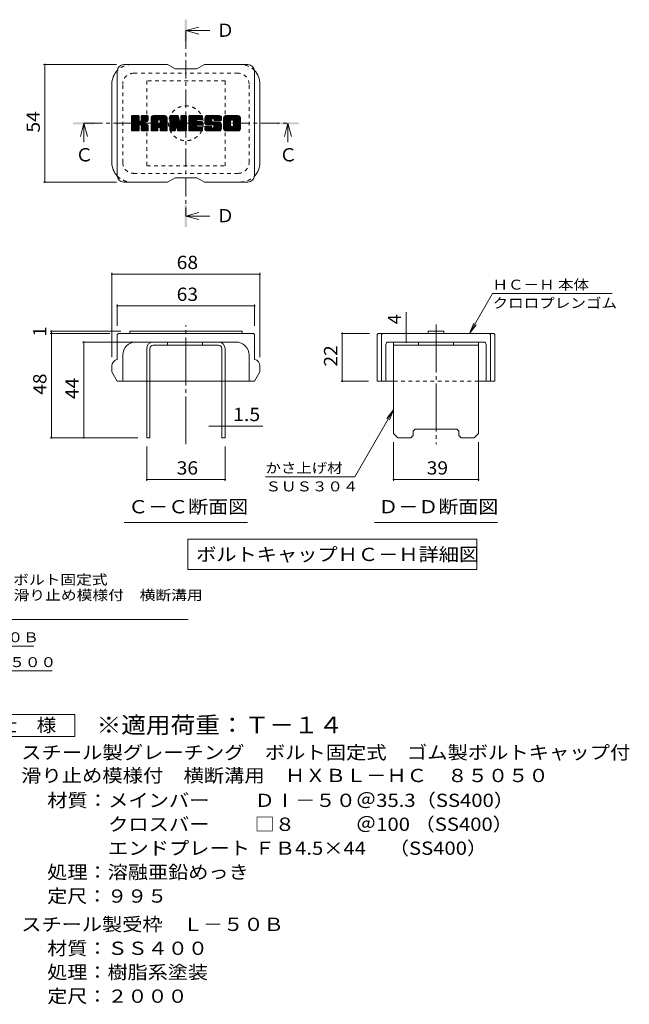
# Model space of a CAD drawing. Units: millimetres. Extents: x -1767 to 1935, y -1353 to 1281.
# Drawn here: x 535 to 1935, y -982 to 1281 of the extents above; entities that cross this region are included whole.
import ezdxf

# ---------------------------------------------------------------- set-up
doc = ezdxf.new("R2010")
doc.units = ezdxf.units.MM
doc.header["$LTSCALE"] = 10
for name, pattern in [('JWW_CENTER1', [6.773333, 4.233333, -0.846667, 0.846667, -0.846667]), ('JWW_CENTER2', [13.546667, 11.006667, -0.846667, 0.846667, -0.846667]), ('JWW_DASHED1', [1.693333, 0.846667, -0.846667])]:
    doc.linetypes.add(name, pattern=pattern)
for name, color, linetype in [('D-4', 7, 'Continuous'), ('D-5', 7, 'Continuous'), ('D-7', 7, 'Continuous'), ('D-8', 7, 'Continuous')]:
    doc.layers.add(name, color=color, linetype=linetype)
doc.styles.add('ＭＳ ゴシック', font='txt', dxfattribs={"height": 1})

msp = doc.modelspace()

# ---------------------------------------------------------------- linework, layer by layer
at = {"layer": 'D-4', "color": 7, "linetype": 'Continuous', "lineweight": 9}
for p, q in [((590.1, 1177.7), (757.4, 1177.7)), ((593.1, 1177.7), (593.1, 907.7)), ((590.1, 907.7), (757.4, 907.7)), ((746.9, 699.2), (746.9, 505)), ((746.9, 696.2), (1086.9, 696.2)), ((1086.9, 699.2), (1086.9, 505)), ((1568, 560), (1620.9, 651.6)), ((1895.9, 651.6), (1620.9, 651.6)), ((759.4, 626), (759.4, 577.5)), ((759.4, 623), (1074.4, 623)), ((1074.4, 626), (1074.4, 577.5)), ((1422.6, 560), (1422.6, 608.5)), ((1568, 560), (1577.6, 583.1)), ((1568, 560), (1583.2, 579.8)), ((605.3, 565), (767.8, 565)), ((605.3, 560), (741.9, 560)), ((608.3, 560), (608.3, 565)), ((608.3, 560), (608.3, 320)), ((1273, 560), (1338.6, 560)), ((1276, 560), (1276, 450)), ((1422.6, 540), (1422.6, 560)), ((679.5, 540), (821.9, 540)), ((682.5, 320), (682.5, 540)), ((1273, 450), (1336.1, 450)), ((1393.6, 384.4), (1304.7, 230.3)), ((1393.6, 384.4), (1378.4, 364.5)), ((1393.6, 384.4), (1384, 361.3)), ((999.4, 346.8), (969.8, 346.8)), ((999.4, 346.8), (1006.9, 346.8)), ((1006.9, 346.8), (1093.3, 346.8)), ((605.3, 320), (806.9, 320)), ((826.9, 220.8), (826.9, 300)), ((1006.9, 220.8), (1006.9, 300)), ((1393.6, 220.8), (1393.6, 310)), ((1588.6, 220.8), (1588.6, 310)), ((1304.7, 230.3), (1099.7, 230.3)), ((826.9, 223.8), (1006.9, 223.8)), ((1393.6, 223.8), (1588.6, 223.8))]:
    msp.add_line(p, q, dxfattribs=at)
at = {"layer": 'D-4', "color": 2, "linetype": 'Continuous', "lineweight": 9}
for p, q in [((436.7, -316.1), (661.7, -316.1)), ((661.7, -316.1), (661.7, -366.1)), ((661.7, -366.1), (436.7, -366.1))]:
    msp.add_line(p, q, dxfattribs=at)
at = {"layer": 'D-4', "color": 7, "linetype": 'Continuous', "lineweight": 9, "const_width": 2}
for points in [[(594.1, 1177.7, 0.414214), (593.1, 1178.7, 0.414214), (592.1, 1177.7, 0.414214), (593.1, 1176.7, 0.414214)], [(594.1, 907.7, 0.414214), (593.1, 908.7, 0.414214), (592.1, 907.7, 0.414214), (593.1, 906.7, 0.414214)], [(747.9, 696.2, 0.414214), (746.9, 697.2, 0.414214), (745.9, 696.2, 0.414214), (746.9, 695.2, 0.414214)], [(1087.9, 696.2, 0.414214), (1086.9, 697.2, 0.414214), (1085.9, 696.2, 0.414214), (1086.9, 695.2, 0.414214)], [(760.4, 623, 0.414214), (759.4, 624, 0.414214), (758.4, 623, 0.414214), (759.4, 622, 0.414214)], [(1075.4, 623, 0.414214), (1074.4, 624, 0.414214), (1073.4, 623, 0.414214), (1074.4, 622, 0.414214)], [(609.3, 565, 0.414214), (608.3, 566, 0.414214), (607.3, 565, 0.414214), (608.3, 564, 0.414214)], [(609.3, 560, 0.414214), (608.3, 561, 0.414214), (607.3, 560, 0.414214), (608.3, 559, 0.414214)], [(1277, 560, 0.414214), (1276, 561, 0.414214), (1275, 560, 0.414214), (1276, 559, 0.414214)], [(1423.6, 560, 0.414214), (1422.6, 561, 0.414214), (1421.6, 560, 0.414214), (1422.6, 559, 0.414214)], [(683.5, 540, 0.414214), (682.5, 541, 0.414214), (681.5, 540, 0.414214), (682.5, 539, 0.414214)], [(1423.6, 540, 0.414214), (1422.6, 541, 0.414214), (1421.6, 540, 0.414214), (1422.6, 539, 0.414214)], [(1277, 450, 0.414214), (1276, 451, 0.414214), (1275, 450, 0.414214), (1276, 449, 0.414214)], [(1000.4, 346.8, 0.414214), (999.4, 347.8, 0.414214), (998.4, 346.8, 0.414214), (999.4, 345.8, 0.414214)], [(1007.9, 346.8, 0.414214), (1006.9, 347.8, 0.414214), (1005.9, 346.8, 0.414214), (1006.9, 345.8, 0.414214)], [(609.3, 320, 0.414214), (608.3, 321, 0.414214), (607.3, 320, 0.414214), (608.3, 319, 0.414214)], [(683.5, 320, 0.414214), (682.5, 321, 0.414214), (681.5, 320, 0.414214), (682.5, 319, 0.414214)], [(827.9, 223.8, 0.414214), (826.9, 224.8, 0.414214), (825.9, 223.8, 0.414214), (826.9, 222.8, 0.414214)], [(1007.9, 223.8, 0.414214), (1006.9, 224.8, 0.414214), (1005.9, 223.8, 0.414214), (1006.9, 222.8, 0.414214)], [(1394.6, 223.8, 0.414214), (1393.6, 224.8, 0.414214), (1392.6, 223.8, 0.414214), (1393.6, 222.8, 0.414214)], [(1589.6, 223.8, 0.414214), (1588.6, 224.8, 0.414214), (1587.6, 223.8, 0.414214), (1588.6, 222.8, 0.414214)]]:
    msp.add_lwpolyline(points, format="xyb", close=True, dxfattribs=at)
at = {"layer": 'D-5', "color": 4, "linetype": 'Continuous', "lineweight": 9}
for p, q in [((916.9, 1255.8), (946.9, 1263.8)), ((916.9, 1255.8), (971.6, 1255.8)), ((916.9, 1255.8), (946.9, 1247.8)), ((682.8, 1042.7), (674.8, 1012.7)), ((682.8, 1042.7), (682.8, 999.5)), ((682.8, 1042.7), (690.8, 1012.7)), ((1151, 1042.7), (1143, 1012.7)), ((1151, 1042.7), (1151, 999.5)), ((1151, 1042.7), (1159, 1012.7)), ((916.9, 829.6), (946.9, 837.6)), ((916.9, 829.6), (971.6, 829.6)), ((916.9, 829.6), (946.9, 821.6))]:
    msp.add_line(p, q, dxfattribs=at)
at = {"layer": 'D-5', "color": 4, "linetype": 'JWW_CENTER1', "lineweight": 9}
for p, q in [((916.9, 1255.8), (916.9, 829.6)), ((682.8, 1042.7), (1151, 1042.7))]:
    msp.add_line(p, q, dxfattribs=at)
at = {"layer": 'D-5', "color": 7, "linetype": 'Continuous', "lineweight": 9}
for p, q in [((775.4, 125.6), (1058.4, 125.6)), ((1349.6, 125.6), (1632.6, 125.6)), ((921.1, 87.1), (1584.7, 87.1)), ((921.1, 87.1), (921.1, 17.1)), ((1584.7, 87.1), (1584.7, 17.1)), ((921.1, 17.1), (1584.7, 17.1)), ((81.3, -97.4), (922.3, -97.4)), ((144.6, -158.8), (567.4, -158.8)), ((210.3, -215.9), (609.9, -215.9))]:
    msp.add_line(p, q, dxfattribs=at)
at = {"layer": 'D-5', "color": 4, "linetype": 'Continuous', "lineweight": 9}
for points in [[(914.4, 1230.8), (914.4, 1280.8), (919.4, 1230.8), (919.4, 1280.8)], [(657.8, 1040.2), (657.8, 1045.2), (707.8, 1040.2), (707.8, 1045.2)], [(1126, 1040.2), (1126, 1045.2), (1176, 1040.2), (1176, 1045.2)], [(914.4, 804.6), (914.4, 854.6), (919.4, 804.6), (919.4, 854.6)]]:
    msp.add_solid(points, dxfattribs=at)
at = {"layer": 'D-7', "color": 6, "linetype": 'Continuous', "lineweight": 9}
for p, q in [((874.4, 1177.7), (774.4, 1177.7)), ((874.4, 1177.7), (891.9, 1167.7)), ((941.9, 1167.7), (959.4, 1177.7)), ((1059.4, 1177.7), (959.4, 1177.7)), ((759.4, 922.7), (759.4, 1162.7)), ((941.9, 1167.7), (891.9, 1167.7)), ((1074.4, 922.7), (1074.4, 1162.7)), ((746.9, 952.7), (746.9, 1132.7)), ((1086.9, 952.7), (1086.9, 1132.7)), ((791.9, 1058.4), (793.8, 1060.3)), ((791.9, 1057.5), (794.8, 1060.3)), ((791.9, 1056.5), (795.7, 1060.3)), ((791.9, 1055.6), (796.7, 1060.3)), ((791.9, 1054.6), (797.6, 1060.3)), ((791.9, 1053.6), (798.6, 1060.3)), ((791.9, 1052.7), (799.6, 1060.3)), ((791.9, 1051.7), (800.5, 1060.3)), ((791.9, 1050.8), (801.5, 1060.3)), ((791.9, 1049.8), (802.4, 1060.3)), ((791.9, 1048.8), (803.4, 1060.3)), ((791.9, 1047.9), (804.4, 1060.3)), ((791.9, 1046.9), (805.3, 1060.3)), ((791.9, 1046), (806.3, 1060.3)), ((791.9, 1045), (807.2, 1060.3)), ((791.9, 1044.1), (808.2, 1060.3)), ((791.9, 1043.1), (808.9, 1060.1)), ((791.9, 1042.1), (809.4, 1059.6)), ((791.9, 1041.2), (809.6, 1058.8)), ((791.9, 1026.6), (791.9, 1058.8)), ((791.9, 1040.2), (809.6, 1057.9)), ((791.9, 1039.3), (809.6, 1056.9)), ((791.9, 1038.3), (809.6, 1056)), ((791.9, 1037.3), (809.6, 1055)), ((791.9, 1036.4), (809.6, 1054.1)), ((791.9, 1035.4), (809.6, 1053.1)), ((791.9, 1034.5), (809.6, 1052.1)), ((791.9, 1033.5), (809.6, 1051.2)), ((791.9, 1032.5), (809.6, 1050.2)), ((791.9, 1031.6), (809.7, 1049.3)), ((791.9, 1030.6), (810, 1048.7)), ((791.9, 1029.7), (810.4, 1048.1)), ((791.9, 1028.7), (811, 1047.8)), ((791.9, 1026.8), (812.8, 1047.6)), ((791.9, 1027.8), (811.7, 1047.5)), ((792.1, 1026), (826.4, 1060.3)), ((792.2, 1059.7), (792.6, 1060.1)), ((792.5, 1025.4), (827.4, 1060.3)), ((793.1, 1025.1), (828.3, 1060.3)), ((808.1, 1060.3), (793.4, 1060.3)), ((794, 1025.1), (829.2, 1060.3)), ((795, 1025.1), (829.9, 1059.9)), ((796, 1025.1), (830.3, 1059.4)), ((809.6, 1058.8), (809.6, 1049.9)), ((811, 1039.2), (830.4, 1058.6)), ((812.2, 1039.4), (830.4, 1057.6)), ((813, 1039.2), (830.4, 1056.6)), ((813.5, 1038.8), (830.4, 1055.7)), ((814, 1038.3), (819.2, 1043.5)), ((814.3, 1049.2), (825.4, 1060.3)), ((814.3, 1037.7), (819.5, 1042.8)), ((814.4, 1058.9), (815.9, 1060.3)), ((814.4, 1057.9), (816.8, 1060.3)), ((814.4, 1057), (817.8, 1060.3)), ((814.4, 1056), (818.7, 1060.3)), ((814.4, 1055), (819.7, 1060.3)), ((814.4, 1054.1), (820.7, 1060.3)), ((814.4, 1053.1), (821.6, 1060.3)), ((814.4, 1052.2), (822.6, 1060.3)), ((814.4, 1051.2), (823.5, 1060.3)), ((814.4, 1050.3), (824.5, 1060.3)), ((814.4, 1058.8), (814.4, 1049.9)), ((814.4, 1036.8), (820.2, 1042.6)), ((814.4, 1035.8), (821.1, 1042.5)), ((814.4, 1034.9), (821.9, 1042.4)), ((814.4, 1033.9), (822.7, 1042.2)), ((814.4, 1032.9), (823.4, 1042)), ((814.4, 1032), (824.2, 1041.8)), ((814.4, 1031), (824.9, 1041.5)), ((814.4, 1030.1), (825.5, 1041.2)), ((814.4, 1029.1), (826.2, 1040.9)), ((828.9, 1060.3), (815.9, 1060.3)), ((820, 1044.3), (830.4, 1054.7)), ((821.1, 1044.5), (830.4, 1053.8)), ((822.3, 1044.7), (830.4, 1052.8)), ((823.7, 1045.1), (830.4, 1051.8)), ((825.1, 1045.6), (830.4, 1050.9)), ((826.9, 1046.4), (830.1, 1049.6)), ((830.4, 1058.8), (830.4, 1051.3)), ((836.8, 1055.4), (841.7, 1060.3)), ((836.8, 1054.4), (842.7, 1060.3)), ((836.8, 1053.4), (843.7, 1060.3)), ((836.8, 1052.5), (844.6, 1060.3)), ((836.8, 1051.5), (845.6, 1060.3)), ((836.8, 1050.6), (846.5, 1060.3)), ((836.8, 1049.6), (847.5, 1060.3)), ((836.8, 1048.6), (848.5, 1060.3)), ((836.8, 1047.7), (849.4, 1060.3)), ((836.8, 1046.7), (850.4, 1060.3)), ((836.8, 1045.8), (851.3, 1060.3)), ((836.8, 1044.8), (852.3, 1060.3)), ((836.8, 1043.9), (853.2, 1060.3)), ((836.8, 1042.9), (854.2, 1060.3)), ((836.8, 1041.9), (855.2, 1060.3)), ((836.8, 1041), (856.1, 1060.3)), ((836.8, 1040), (857.1, 1060.3)), ((836.8, 1039.1), (858, 1060.3)), ((836.8, 1038.1), (859, 1060.3)), ((836.8, 1037.1), (860, 1060.3)), ((836.8, 1036.2), (860.9, 1060.3)), ((836.8, 1035.2), (861.9, 1060.3)), ((836.8, 1034.3), (862.8, 1060.3)), ((836.8, 1033.3), (863.8, 1060.3)), ((836.8, 1026.6), (836.8, 1055.3)), ((836.8, 1032.3), (852.8, 1048.3)), ((836.8, 1031.4), (852.8, 1047.4)), ((836.8, 1030.4), (852.8, 1046.4)), ((836.8, 1029.5), (852.8, 1045.5)), ((836.8, 1028.5), (852.8, 1044.5)), ((836.8, 1027.6), (852.8, 1043.5)), ((836.8, 1026.6), (852.9, 1042.7)), ((836.9, 1056.5), (840.6, 1060.2)), ((837, 1025.8), (853.7, 1042.6)), ((837.4, 1025.3), (854.7, 1042.6)), ((837.7, 1058.2), (838.9, 1059.4)), ((838.1, 1025.1), (855.6, 1042.6)), ((839.1, 1025.1), (856.6, 1042.6)), ((840.1, 1025.1), (872.9, 1057.9)), ((841, 1025.1), (873.2, 1057.3)), ((868.6, 1060.3), (841.8, 1060.3)), ((842, 1025.1), (873.5, 1056.6)), ((842.9, 1025.1), (873.6, 1055.8)), ((843.9, 1025.1), (873.7, 1054.8)), ((844.8, 1025.1), (873.7, 1053.9)), ((845.8, 1025.1), (873.7, 1052.9)), ((852.8, 1043.1), (852.8, 1048.3)), ((857.2, 1042.6), (853.3, 1042.6)), ((854.7, 1033), (873.7, 1052)), ((855.2, 1050.7), (864.7, 1060.3)), ((855.7, 1033), (873.7, 1051)), ((856, 1050.6), (865.7, 1060.3)), ((856.4, 1032.8), (873.7, 1050.1)), ((856.6, 1050.3), (866.7, 1060.3)), ((856.9, 1032.4), (873.7, 1049.1)), ((857.1, 1049.8), (867.6, 1060.3)), ((857.4, 1031.8), (873.7, 1048.1)), ((857.5, 1049.2), (868.6, 1060.3)), ((857.6, 1031.1), (873.7, 1047.2)), ((857.7, 1048.4), (869.5, 1060.2)), ((857.7, 1047.5), (870.2, 1060)), ((857.7, 1046.5), (870.9, 1059.8)), ((857.7, 1045.6), (871.5, 1059.4)), ((857.7, 1044.6), (872, 1059)), ((857.7, 1043.7), (872.5, 1058.5)), ((857.7, 1043.1), (857.7, 1048.3)), ((857.7, 1030.2), (873.7, 1046.2)), ((857.7, 1029.3), (873.7, 1045.3)), ((857.7, 1028.3), (873.7, 1044.3)), ((857.7, 1027.4), (873.7, 1043.3)), ((857.7, 1026.4), (873.7, 1042.4)), ((857.9, 1025.7), (873.7, 1041.4)), ((873.7, 1026.6), (873.7, 1055.3)), ((880.1, 1058.4), (882, 1060.3)), ((880.1, 1057.5), (883, 1060.3)), ((880.1, 1056.5), (883.9, 1060.3)), ((880.1, 1055.6), (884.9, 1060.3)), ((880.1, 1054.6), (885.8, 1060.3)), ((880.1, 1053.6), (886.8, 1060.3)), ((880.1, 1052.7), (887.8, 1060.3)), ((880.1, 1051.7), (888.7, 1060.3)), ((880.1, 1050.8), (889.7, 1060.3)), ((880.1, 1049.8), (890.6, 1060.3)), ((880.1, 1048.9), (891.6, 1060.3)), ((880.1, 1047.9), (892.5, 1060.3)), ((880.1, 1046.9), (893.5, 1060.3)), ((880.1, 1046), (894.5, 1060.3)), ((880.1, 1045), (895.4, 1060.3)), ((880.1, 1044.1), (896.4, 1060.3)), ((880.1, 1043.1), (897.3, 1060.3)), ((880.1, 1042.1), (898.3, 1060.3)), ((880.1, 1041.2), (898.9, 1060)), ((880.1, 1040.2), (899.4, 1059.5)), ((880.1, 1039.3), (899.6, 1058.8)), ((880.1, 1058.8), (880.1, 1026.6)), ((880.1, 1038.3), (899.8, 1058)), ((880.1, 1037.4), (900.1, 1057.3)), ((880.1, 1036.4), (900.3, 1056.6)), ((880.1, 1035.4), (900.5, 1055.8)), ((880.1, 1034.5), (900.8, 1055.1)), ((880.1, 1033.5), (901, 1054.4)), ((880.1, 1032.6), (901.2, 1053.7)), ((880.1, 1031.6), (901.5, 1052.9)), ((880.1, 1030.6), (901.7, 1052.2)), ((880.1, 1029.7), (901.9, 1051.5)), ((880.1, 1028.7), (902.2, 1050.8)), ((880.1, 1027.8), (902.4, 1050)), ((880.1, 1026.8), (902.6, 1049.3)), ((880.3, 1026), (902.9, 1048.6)), ((880.4, 1059.7), (880.8, 1060)), ((880.7, 1025.4), (903.1, 1047.9)), ((881.3, 1025.1), (903.3, 1047.1)), ((881.6, 1060.3), (898, 1060.3)), ((893.4, 1036.2), (903.6, 1046.4)), ((894.3, 1036.1), (903.8, 1045.7)), ((894.7, 1035.6), (904, 1045)), ((894.9, 1034.9), (904.5, 1044.4)), ((895.1, 1034.1), (918.4, 1057.4)), ((895.3, 1033.4), (918.4, 1056.5)), ((895.5, 1032.6), (918.4, 1055.5)), ((895.8, 1031.9), (918.4, 1054.5)), ((896, 1031.2), (918.4, 1053.6)), ((896.2, 1030.4), (918.4, 1052.6)), ((896.4, 1029.7), (918.4, 1051.7)), ((896.6, 1028.9), (918.4, 1050.7)), ((896.9, 1028.2), (918.4, 1049.8)), ((897.1, 1027.5), (918.4, 1048.8)), ((897.3, 1026.7), (918.4, 1047.8)), ((897.5, 1026), (918.4, 1046.9)), ((897.9, 1025.4), (918.4, 1045.9)), ((898.6, 1025.1), (918.4, 1045)), ((899.4, 1059.3), (904, 1044.9)), ((899.5, 1025.1), (918.4, 1044)), ((900.5, 1025.1), (918.4, 1043)), ((901.4, 1025.1), (918.4, 1042.1)), ((902.4, 1025.1), (918.4, 1041.1)), ((905.6, 1059), (906.9, 1060.3)), ((905.6, 1058), (907.9, 1060.3)), ((905.6, 1057.1), (908.8, 1060.3)), ((905.6, 1056.1), (909.8, 1060.3)), ((905.6, 1055.1), (910.8, 1060.3)), ((905.6, 1054.2), (911.7, 1060.3)), ((905.6, 1053.2), (912.7, 1060.3)), ((905.6, 1052.3), (913.6, 1060.3)), ((905.6, 1051.3), (914.6, 1060.3)), ((905.6, 1050.4), (915.6, 1060.3)), ((905.6, 1049.4), (916.5, 1060.3)), ((905.6, 1048.4), (917.4, 1060.2)), ((905.6, 1047.5), (918, 1059.9)), ((905.6, 1046.5), (918.3, 1059.3)), ((905.6, 1058.8), (905.6, 1045.2)), ((905.6, 1045.6), (918.4, 1058.4)), ((907.1, 1060.3), (916.9, 1060.3)), ((918.4, 1058.8), (918.4, 1026.6)), ((923.3, 1058.5), (925.1, 1060.3)), ((923.3, 1057.5), (926.1, 1060.3)), ((923.3, 1056.6), (927.1, 1060.3)), ((923.3, 1055.6), (928, 1060.3)), ((923.3, 1054.6), (929, 1060.3)), ((923.3, 1053.7), (929.9, 1060.3)), ((923.3, 1052.7), (930.9, 1060.3)), ((923.3, 1051.8), (931.9, 1060.3)), ((923.3, 1050.8), (932.8, 1060.3)), ((923.3, 1049.8), (933.8, 1060.3)), ((923.3, 1048.9), (934.7, 1060.3)), ((923.3, 1047.9), (935.7, 1060.3)), ((923.3, 1047), (936.6, 1060.3)), ((923.3, 1046), (937.6, 1060.3)), ((923.3, 1045.1), (938.6, 1060.3)), ((923.3, 1044.1), (939.5, 1060.3)), ((923.3, 1043.1), (940.5, 1060.3)), ((923.3, 1042.2), (941.4, 1060.3)), ((923.3, 1041.2), (942.4, 1060.3)), ((923.3, 1040.3), (943.4, 1060.3)), ((923.3, 1039.3), (944.3, 1060.3)), ((923.3, 1038.3), (945.3, 1060.3)), ((923.3, 1037.4), (946.2, 1060.3)), ((923.3, 1036.4), (947.2, 1060.3)), ((923.3, 1035.5), (948.2, 1060.3)), ((923.3, 1034.5), (949.1, 1060.3)), ((923.3, 1033.5), (950.1, 1060.3)), ((923.3, 1032.6), (951, 1060.3)), ((923.3, 1026.6), (923.3, 1058.8)), ((923.3, 1031.6), (941.2, 1049.5)), ((923.3, 1030.7), (941, 1048.4)), ((923.3, 1029.7), (941.3, 1047.7)), ((923.3, 1028.8), (941.7, 1047.1)), ((923.3, 1027.8), (942.3, 1046.7)), ((923.3, 1026.8), (943, 1046.6)), ((923.4, 1026), (944, 1046.6)), ((923.8, 1025.4), (944.9, 1046.6)), ((924.5, 1025.1), (945.9, 1046.6)), ((924.8, 1060.3), (953.8, 1060.3)), ((925.4, 1025.1), (946.9, 1046.6)), ((926.3, 1025.1), (947.8, 1046.6)), ((927.3, 1025.1), (948.8, 1046.6)), ((928.3, 1025.1), (949.7, 1046.6)), ((942.3, 1050.6), (952, 1060.3)), ((943, 1038.8), (950.7, 1046.6)), ((953.8, 1050.8), (943.1, 1050.8)), ((953.8, 1046.6), (943.1, 1046.6)), ((943.4, 1050.8), (952.9, 1060.3)), ((943.9, 1038.8), (951.7, 1046.6)), ((944.4, 1050.8), (953.9, 1060.3)), ((944.9, 1038.8), (952.6, 1046.6)), ((945.3, 1050.8), (954.6, 1060.1)), ((945.8, 1038.8), (953.6, 1046.6)), ((946.3, 1050.8), (955.1, 1059.6)), ((946.8, 1038.8), (954.4, 1046.4)), ((947.3, 1050.8), (955.3, 1058.9)), ((947.8, 1038.8), (955, 1046)), ((948.2, 1050.8), (955.3, 1057.9)), ((948.7, 1038.8), (955.3, 1045.4)), ((949.2, 1050.8), (955.3, 1057)), ((949.7, 1038.8), (955.3, 1044.5)), ((950.1, 1050.8), (955.3, 1056)), ((950.6, 1038.8), (955.3, 1043.5)), ((951.1, 1050.8), (955.3, 1055)), ((951.6, 1038.8), (955.3, 1042.6)), ((952, 1050.8), (955.3, 1054.1)), ((952.5, 1038.8), (955.3, 1041.6)), ((953, 1050.8), (955.3, 1053.1)), ((954, 1050.8), (955.3, 1052.2)), ((955.3, 1052.3), (955.3, 1058.8)), ((955.3, 1040.3), (955.3, 1045.1)), ((960.2, 1051.3), (969.2, 1060.3)), ((960.2, 1050.3), (970.2, 1060.3)), ((960.2, 1049.3), (971.2, 1060.3)), ((960.2, 1048.4), (972.1, 1060.3)), ((960.3, 1052.3), (968.3, 1060.3)), ((960.3, 1047.5), (973.1, 1060.3)), ((960.4, 1046.7), (974, 1060.3)), ((960.5, 1053.5), (967.3, 1060.3)), ((960.5, 1045.9), (975, 1060.3)), ((960.7, 1054.6), (966.4, 1060.3)), ((960.7, 1045.1), (976, 1060.3)), ((960.9, 1044.3), (976.9, 1060.3)), ((961, 1055.9), (965.4, 1060.3)), ((961.1, 1043.5), (977.9, 1060.3)), ((961.3, 1042.8), (978.8, 1060.3)), ((961.4, 1057.3), (964.4, 1060.3)), ((961.6, 1042.1), (979.8, 1060.3)), ((961.8, 1041.4), (980.7, 1060.3)), ((962, 1058.8), (963.3, 1060.1)), ((962.1, 1040.7), (981.7, 1060.3)), ((962.5, 1040.2), (982.7, 1060.3)), ((963.1, 1039.8), (983.6, 1060.3)), ((963.8, 1039.5), (976.2, 1051.9)), ((993.6, 1060.3), (964.3, 1060.3)), ((964.7, 1039.5), (976.1, 1050.9)), ((965.7, 1039.5), (976.1, 1049.9)), ((966.6, 1039.5), (976.1, 1049)), ((967.6, 1039.5), (976.1, 1048)), ((968.5, 1039.5), (976.2, 1047.1)), ((969.5, 1039.5), (976.5, 1046.5)), ((970.5, 1039.5), (977, 1046)), ((971.4, 1039.5), (977.8, 1045.9)), ((972.4, 1039.5), (978.8, 1045.9)), ((973.3, 1039.5), (979.8, 1045.9)), ((974.3, 1039.5), (980.7, 1045.9)), ((974.3, 1025.1), (995, 1045.9)), ((975.2, 1039.5), (981.7, 1045.9)), ((975.2, 1025.1), (995.7, 1045.6)), ((976.1, 1047.4), (976.1, 1051.4)), ((976.2, 1039.5), (982.6, 1045.9)), ((976.2, 1025.1), (996.3, 1045.2)), ((977.1, 1025.1), (996.7, 1044.6)), ((977.2, 1039.5), (983.6, 1045.9)), ((977.6, 1045.9), (994.5, 1045.9)), ((978.1, 1053.8), (984.6, 1060.3)), ((978.1, 1039.5), (984.5, 1045.9)), ((978.1, 1025.1), (997, 1044)), ((979.1, 1053.8), (985.5, 1060.3)), ((979.1, 1039.5), (985.5, 1045.9)), ((979.1, 1025.1), (997.3, 1043.3)), ((979.8, 1053.6), (986.5, 1060.3)), ((980, 1039.4), (986.5, 1045.9)), ((980, 1025.1), (997.5, 1042.6)), ((980.3, 1053.2), (987.5, 1060.3)), ((980.5, 1032.3), (994.1, 1045.9)), ((980.6, 1039), (987.4, 1045.9)), ((980.7, 1052.6), (988.4, 1060.3)), ((980.9, 1038.4), (988.4, 1045.9)), ((981, 1052), (989.4, 1060.3)), ((981, 1037.6), (989.3, 1045.9)), ((981, 1036.6), (990.3, 1045.9)), ((981, 1035.6), (991.3, 1045.9)), ((981, 1034.7), (992.2, 1045.9)), ((981, 1033.7), (993.2, 1045.9)), ((981, 1025.1), (997.8, 1041.9)), ((981.1, 1051.1), (990.3, 1060.3)), ((981.1, 1050.2), (991.3, 1060.3)), ((981.1, 1050.5), (981.1, 1051.4)), ((981.5, 1049.5), (992.3, 1060.3)), ((981.9, 1025.1), (998, 1041.1)), ((982, 1049.1), (993.2, 1060.3)), ((982.6, 1049), (998.7, 1049)), ((982.8, 1049), (994.1, 1060.3)), ((983.8, 1049), (994.9, 1060.1)), ((984.8, 1049), (995.7, 1059.9)), ((985.7, 1049), (996.3, 1059.6)), ((986.7, 1049), (996.8, 1059.2)), ((987.6, 1049), (997.3, 1058.7)), ((988.6, 1049), (997.8, 1058.2)), ((989.6, 1049), (998.1, 1057.6)), ((990.5, 1049), (998.4, 1056.9)), ((991.5, 1049), (998.6, 1056.1)), ((992.4, 1049), (998.7, 1055.2)), ((993.4, 1049), (998.7, 1054.3)), ((994.3, 1049), (998.7, 1053.3)), ((995.3, 1049), (998.7, 1052.3)), ((996.3, 1049), (998.7, 1051.4)), ((997.2, 1049), (998.7, 1050.4)), ((998.2, 1049), (998.7, 1049.5)), ((998.7, 1055.3), (998.7, 1049)), ((1003.5, 1055.3), (1008.5, 1060.3)), ((1003.5, 1054.3), (1009.5, 1060.3)), ((1003.5, 1053.4), (1010.5, 1060.3)), ((1003.5, 1052.4), (1011.4, 1060.3)), ((1003.5, 1051.5), (1012.4, 1060.3)), ((1003.5, 1050.5), (1013.3, 1060.3)), ((1003.5, 1049.6), (1014.3, 1060.3)), ((1003.5, 1048.6), (1015.3, 1060.3)), ((1003.5, 1047.6), (1016.2, 1060.3)), ((1003.5, 1046.7), (1017.2, 1060.3)), ((1003.5, 1045.7), (1018.1, 1060.3)), ((1003.5, 1044.8), (1019.1, 1060.3)), ((1003.5, 1043.8), (1020.1, 1060.3)), ((1003.5, 1042.8), (1021, 1060.3)), ((1003.5, 1041.9), (1022, 1060.3)), ((1003.5, 1040.9), (1022.9, 1060.3)), ((1003.5, 1040), (1023.9, 1060.3)), ((1003.5, 1039), (1024.8, 1060.3)), ((1003.5, 1038.1), (1025.8, 1060.3)), ((1003.5, 1037.1), (1026.8, 1060.3)), ((1003.5, 1036.1), (1027.7, 1060.3)), ((1003.5, 1035.2), (1028.7, 1060.3)), ((1003.5, 1034.2), (1029.6, 1060.3)), ((1003.5, 1033.3), (1030.6, 1060.3)), ((1003.5, 1030.1), (1003.5, 1055.3)), ((1003.5, 1032.3), (1019.8, 1048.6)), ((1003.5, 1031.3), (1019.6, 1047.4)), ((1003.5, 1030.4), (1019.6, 1046.5)), ((1003.6, 1029.5), (1019.6, 1045.5)), ((1003.7, 1056.4), (1007.5, 1060.2)), ((1003.7, 1028.7), (1019.6, 1044.6)), ((1004, 1028), (1019.6, 1043.6)), ((1004.4, 1058.1), (1005.8, 1059.5)), ((1004.4, 1027.4), (1019.6, 1042.7)), ((1004.8, 1026.8), (1019.6, 1041.7)), ((1036.9, 1060.3), (1008.6, 1060.3)), ((1014.5, 1025.1), (1041.9, 1052.5)), ((1015.5, 1025.1), (1041.9, 1051.5)), ((1016.4, 1025.1), (1041.9, 1050.6)), ((1017.4, 1025.1), (1041.9, 1049.6)), ((1018.4, 1025.1), (1041.9, 1048.6)), ((1019.3, 1025.1), (1041.9, 1047.7)), ((1019.6, 1037.8), (1019.6, 1047.6)), ((1020.3, 1025.1), (1041.9, 1046.7)), ((1021.2, 1025.1), (1041.9, 1045.8)), ((1021.8, 1050.6), (1031.6, 1060.3)), ((1022.2, 1025.1), (1041.9, 1044.8)), ((1022.9, 1050.7), (1032.5, 1060.3)), ((1023.2, 1025.1), (1041.9, 1043.8)), ((1023.7, 1050.5), (1033.5, 1060.3)), ((1024.1, 1025.1), (1041.9, 1042.9)), ((1024.4, 1050.2), (1034.4, 1060.3)), ((1024.9, 1049.8), (1035.4, 1060.3)), ((1025.1, 1025.1), (1041.9, 1041.9)), ((1025.3, 1049.3), (1036.3, 1060.3)), ((1025.6, 1048.6), (1037.3, 1060.3)), ((1025.8, 1047.9), (1038.1, 1060.2)), ((1025.8, 1046.9), (1038.8, 1059.9)), ((1025.8, 1045.9), (1039.5, 1059.6)), ((1025.8, 1045), (1040, 1059.2)), ((1025.8, 1044), (1040.5, 1058.8)), ((1025.8, 1043.1), (1041, 1058.2)), ((1025.8, 1042.1), (1041.3, 1057.6)), ((1025.8, 1041.2), (1041.6, 1057)), ((1025.8, 1040.2), (1041.8, 1056.2)), ((1025.8, 1039.2), (1041.9, 1055.3)), ((1025.8, 1038.3), (1041.9, 1054.4)), ((1025.8, 1037.3), (1041.9, 1053.4)), ((1025.8, 1037.8), (1025.8, 1047.6)), ((1026, 1025.1), (1041.9, 1041)), ((1041.9, 1055.3), (1041.9, 1030.1)), ((793.4, 1025.1), (808.1, 1025.1)), ((796.9, 1025.1), (809.8, 1038)), ((797.9, 1025.1), (809.6, 1036.8)), ((798.8, 1025.1), (809.6, 1035.8)), ((799.8, 1025.1), (809.6, 1034.9)), ((800.7, 1025.1), (809.6, 1033.9)), ((801.7, 1025.1), (809.6, 1033)), ((802.7, 1025.1), (809.6, 1032)), ((803.6, 1025.1), (809.6, 1031)), ((804.6, 1025.1), (809.6, 1030.1)), ((805.5, 1025.1), (809.6, 1029.1)), ((806.5, 1025.1), (809.6, 1028.2)), ((807.5, 1025.1), (809.6, 1027.2)), ((808.5, 1025.1), (809.5, 1026.2)), ((809.6, 1026.6), (809.6, 1037)), ((814.4, 1028.2), (826.8, 1040.6)), ((814.4, 1027.2), (827.4, 1040.2)), ((814.4, 1026.3), (828, 1039.8)), ((814.4, 1026.6), (814.4, 1037)), ((814.7, 1025.6), (828.5, 1039.4)), ((815.3, 1025.2), (829, 1039)), ((815.9, 1025.1), (828.9, 1025.1)), ((816.1, 1025.1), (829.5, 1038.5)), ((817, 1025.1), (829.8, 1037.9)), ((818, 1025.1), (830.1, 1037.2)), ((819, 1025.1), (830.3, 1036.4)), ((819.9, 1025.1), (830.4, 1035.6)), ((820.9, 1025.1), (830.4, 1034.6)), ((821.8, 1025.1), (830.4, 1033.7)), ((822.8, 1025.1), (830.4, 1032.7)), ((823.8, 1025.1), (830.4, 1031.7)), ((824.7, 1025.1), (830.4, 1030.8)), ((825.7, 1025.1), (830.4, 1029.8)), ((826.6, 1025.1), (830.4, 1028.9)), ((827.6, 1025.1), (830.4, 1027.9)), ((828.6, 1025.1), (830.4, 1026.9)), ((829.8, 1025.4), (830.1, 1025.7)), ((830.4, 1026.6), (830.4, 1035.5)), ((851.3, 1025.1), (838.3, 1025.1)), ((846.8, 1025.1), (852.8, 1031.1)), ((847.7, 1025.1), (852.8, 1030.1)), ((848.7, 1025.1), (852.8, 1029.2)), ((849.6, 1025.1), (852.8, 1028.2)), ((850.6, 1025.1), (852.8, 1027.2)), ((851.6, 1025.1), (852.7, 1026.2)), ((852.8, 1026.6), (852.8, 1030.6)), ((857.7, 1026.6), (857.7, 1030.6)), ((858.5, 1025.3), (873.7, 1040.5)), ((859.2, 1025.1), (873.7, 1039.5)), ((859.2, 1025.1), (872.1, 1025.1)), ((860.2, 1025.1), (873.7, 1038.5)), ((861.1, 1025.1), (873.7, 1037.6)), ((862.1, 1025.1), (873.7, 1036.6)), ((863.1, 1025.1), (873.7, 1035.7)), ((864, 1025.1), (873.7, 1034.7)), ((865, 1025.1), (873.7, 1033.8)), ((865.9, 1025.1), (873.7, 1032.8)), ((866.9, 1025.1), (873.7, 1031.8)), ((867.9, 1025.1), (873.7, 1030.9)), ((868.8, 1025.1), (873.7, 1029.9)), ((869.8, 1025.1), (873.7, 1029)), ((870.7, 1025.1), (873.7, 1028)), ((871.7, 1025.1), (873.7, 1027)), ((872.8, 1025.2), (873.5, 1025.9)), ((891.3, 1025.1), (881.6, 1025.1)), ((882.2, 1025.1), (892.8, 1035.7)), ((883.2, 1025.1), (892.8, 1034.7)), ((884.2, 1025.1), (892.8, 1033.7)), ((885.1, 1025.1), (892.8, 1032.7)), ((886.1, 1025.1), (892.8, 1031.8)), ((887, 1025.1), (892.8, 1030.8)), ((888, 1025.1), (892.8, 1029.9)), ((888.9, 1025.1), (892.8, 1028.9)), ((889.9, 1025.1), (892.8, 1027.9)), ((890.9, 1025.1), (892.8, 1027)), ((892, 1025.3), (892.6, 1025.8)), ((892.8, 1026.6), (892.8, 1035.3)), ((897.5, 1026.2), (894.7, 1035.6)), ((916.9, 1025.1), (898.9, 1025.1)), ((903.3, 1025.1), (918.4, 1040.2)), ((904.3, 1025.1), (918.4, 1039.2)), ((905.2, 1025.1), (918.4, 1038.2)), ((906.2, 1025.1), (918.4, 1037.3)), ((907.2, 1025.1), (918.4, 1036.3)), ((908.1, 1025.1), (918.4, 1035.4)), ((909.1, 1025.1), (918.4, 1034.4)), ((910, 1025.1), (918.4, 1033.5)), ((911, 1025.1), (918.4, 1032.5)), ((912, 1025.1), (918.4, 1031.5)), ((912.9, 1025.1), (918.4, 1030.6)), ((913.9, 1025.1), (918.4, 1029.6)), ((914.8, 1025.1), (918.4, 1028.7)), ((915.8, 1025.1), (918.4, 1027.7)), ((916.7, 1025.1), (918.4, 1026.7)), ((924.8, 1025.1), (953.7, 1025.1)), ((929.2, 1025.1), (941, 1036.9)), ((930.2, 1025.1), (941.1, 1036)), ((931.1, 1025.1), (941.5, 1035.4)), ((932.1, 1025.1), (942, 1035)), ((933, 1025.1), (942.7, 1034.7)), ((934, 1025.1), (943.6, 1034.7)), ((935, 1025.1), (944.6, 1034.7)), ((935.9, 1025.1), (945.6, 1034.7)), ((936.9, 1025.1), (946.5, 1034.7)), ((937.8, 1025.1), (947.5, 1034.7)), ((938.8, 1025.1), (948.4, 1034.7)), ((939.8, 1025.1), (949.4, 1034.7)), ((940.7, 1025.1), (950.3, 1034.7)), ((941.7, 1025.1), (951.3, 1034.7)), ((942.6, 1025.1), (952.3, 1034.7)), ((953.8, 1038.8), (943.1, 1038.8)), ((953.7, 1034.7), (943.1, 1034.7)), ((943.6, 1025.1), (953.2, 1034.7)), ((944.5, 1025.1), (954.1, 1034.7)), ((945.5, 1025.1), (954.7, 1034.3)), ((946.5, 1025.1), (955.1, 1033.7)), ((947.4, 1025.1), (955.2, 1032.9)), ((948.4, 1025.1), (955.2, 1031.9)), ((949.3, 1025.1), (955.2, 1031)), ((950.3, 1025.1), (955.2, 1030)), ((951.3, 1025.1), (955.2, 1029)), ((952.2, 1025.1), (955.2, 1028.1)), ((953.2, 1025.1), (955.2, 1027.1)), ((953.5, 1038.8), (955.3, 1040.7)), ((954.2, 1025.2), (955.1, 1026.1)), ((955.2, 1026.6), (955.2, 1033.2)), ((960.2, 1035), (961.5, 1036.3)), ((960.2, 1034), (962.5, 1036.3)), ((960.2, 1033), (963.4, 1036.3)), ((960.2, 1032.1), (964.4, 1036.3)), ((960.2, 1031.1), (965.4, 1036.3)), ((960.2, 1030.2), (966.3, 1036.3)), ((960.2, 1034.8), (960.2, 1030.1)), ((960.3, 1029.3), (967.3, 1036.3)), ((960.4, 1028.5), (968.2, 1036.3)), ((960.7, 1027.8), (969.2, 1036.3)), ((961.1, 1027.2), (970.2, 1036.3)), ((961.5, 1026.7), (971.1, 1036.3)), ((961.7, 1036.3), (974.7, 1036.3)), ((962, 1026.2), (972.1, 1036.3)), ((962.6, 1025.8), (973, 1036.3)), ((963.2, 1025.5), (974, 1036.3)), ((963.9, 1025.3), (974.9, 1036.3)), ((979.5, 1039.5), (964.3, 1039.5)), ((964.7, 1025.1), (975.6, 1036)), ((994.5, 1025.1), (965.2, 1025.1)), ((965.6, 1025.1), (976, 1035.5)), ((966.6, 1025.1), (976.2, 1034.7)), ((967.6, 1025.1), (976.2, 1033.7)), ((968.5, 1025.1), (976.4, 1032.9)), ((969.5, 1025.1), (976.7, 1032.3)), ((970.4, 1025.1), (977.2, 1031.8)), ((971.4, 1025.1), (977.8, 1031.5)), ((972.3, 1025.1), (978.6, 1031.3)), ((973.3, 1025.1), (980.1, 1031.8)), ((976.2, 1034.8), (976.2, 1033.7)), ((981, 1038), (981, 1033.7)), ((982.9, 1025.1), (998.1, 1040.3)), ((983.9, 1025.1), (998.3, 1039.5)), ((984.8, 1025.1), (998.4, 1038.7)), ((985.8, 1025.1), (998.5, 1037.8)), ((986.7, 1025.1), (998.6, 1037)), ((987.7, 1025.1), (998.7, 1036)), ((988.6, 1025.1), (998.7, 1035.1)), ((989.6, 1025.1), (998.6, 1034.1)), ((990.6, 1025.1), (998.5, 1033)), ((991.5, 1025.1), (998.4, 1031.9)), ((992.5, 1025.1), (998.2, 1030.8)), ((993.4, 1025.1), (997.9, 1029.5)), ((994.4, 1025.1), (997.4, 1028.1)), ((995.6, 1025.3), (996.8, 1026.5)), ((1005.2, 1026.3), (1019.6, 1040.7)), ((1005.8, 1025.9), (1019.6, 1039.8)), ((1006.4, 1025.6), (1019.6, 1038.8)), ((1007.1, 1025.3), (1019.6, 1037.9)), ((1007.9, 1025.1), (1019.7, 1037)), ((1036.9, 1025.1), (1008.6, 1025.1)), ((1008.8, 1025.1), (1020, 1036.3)), ((1009.7, 1025.1), (1020.4, 1035.7)), ((1010.7, 1025.1), (1020.9, 1035.3)), ((1011.7, 1025.1), (1021.5, 1034.9)), ((1012.6, 1025.1), (1022.3, 1034.7)), ((1013.6, 1025.1), (1023.2, 1034.7)), ((1027, 1025.1), (1041.9, 1040)), ((1028, 1025.1), (1041.9, 1039)), ((1028.9, 1025.1), (1041.9, 1038.1)), ((1029.9, 1025.1), (1041.9, 1037.1)), ((1030.8, 1025.1), (1041.9, 1036.2)), ((1031.8, 1025.1), (1041.9, 1035.2)), ((1032.7, 1025.1), (1041.9, 1034.3)), ((1033.7, 1025.1), (1041.9, 1033.3)), ((1034.7, 1025.1), (1041.9, 1032.3)), ((1035.6, 1025.1), (1041.9, 1031.4)), ((1036.6, 1025.1), (1041.9, 1030.4)), ((1037.6, 1025.1), (1041.9, 1029.4)), ((1038.9, 1025.5), (1041.5, 1028.1)), ((774.4, 907.7), (874.6, 907.7)), ((891.9, 917.7), (874.6, 907.7)), ((941.9, 917.7), (891.9, 917.7)), ((941.9, 917.7), (959.2, 907.7)), ((959.4, 907.7), (1059.4, 907.7)), ((759.4, 557.5), (761.9, 560)), ((759.4, 557.5), (759.4, 499.8)), ((1071.9, 560), (761.9, 560)), ((787.8, 565), (1046, 565)), ((787.8, 560), (787.8, 565)), ((1046, 560), (1046, 565)), ((1074.4, 557.5), (1071.9, 560)), ((1074.4, 557.5), (1074.4, 499.8)), ((1356.1, 557.5), (1358.6, 560)), ((1356.1, 557.5), (1356.1, 450)), ((1623.6, 560), (1358.6, 560)), ((1366.1, 557.5), (1368.6, 560)), ((1366.1, 557.5), (1366.1, 450)), ((1509.3, 565), (1472.9, 565)), ((1472.9, 565), (1472.9, 560)), ((1509.3, 565), (1509.3, 560)), ((1616.1, 557.5), (1613.6, 560)), ((1616.1, 557.5), (1616.1, 450)), ((1626.1, 557.5), (1623.6, 560)), ((1626.1, 557.5), (1626.1, 450)), ((801.9, 540), (1031.9, 540)), ((1376.1, 535), (1376.1, 450)), ((1601.1, 540), (1381.1, 540)), ((1606.1, 535), (1606.1, 450)), ((771.9, 510), (771.9, 450)), ((1061.9, 510), (1061.9, 450)), ((746.9, 485), (746.9, 471.6)), ((1086.9, 485), (1086.9, 471.6)), ((759.4, 450), (746.9, 471.6)), ((1074.4, 450), (1086.9, 471.6)), ((759.4, 450), (826.9, 450)), ((834.4, 450), (999.4, 450)), ((1006.9, 450), (1074.4, 450)), ((1393.6, 450), (1356.1, 450)), ((1626.1, 450), (1588.6, 450))]:
    msp.add_line(p, q, dxfattribs=at)
at = {"layer": 'D-7', "color": 6, "linetype": 'JWW_DASHED1', "lineweight": 9}
for p, q in [((796.9, 1157.7), (916.9, 1157.7)), ((1036.9, 1157.7), (916.9, 1157.7)), ((771.9, 952.7), (771.9, 1132.7)), ((1061.9, 952.7), (1061.9, 1132.7)), ((796.9, 927.7), (916.9, 927.7)), ((1036.9, 927.7), (916.9, 927.7)), ((834.4, 450), (826.9, 450)), ((1006.9, 450), (999.4, 450)), ((1588.6, 450), (1393.6, 450))]:
    msp.add_line(p, q, dxfattribs=at)
at = {"layer": 'D-7', "color": 6, "linetype": 'JWW_CENTER2', "lineweight": 9}
for p, q in [((916.9, 305), (916.9, 578.7)), ((1491.1, 580), (1491.1, 305))]:
    msp.add_line(p, q, dxfattribs=at)
at = {"layer": 'D-7', "color": 6, "linetype": 'Continuous', "lineweight": 9}
for centre, radius, start, end in [((774.4, 1162.7), 15, 90, 180), ((1059.4, 1162.7), 15, 0, 90), ((791.9, 1132.7), 45, 136.1519, 180), ((1041.9, 1132.7), 45, 0, 43.8452), ((793.4, 1058.8), 1.51, 90, 180), ((808.1, 1058.8), 1.51, 0, 90), ((812, 1049.9), 2.41, 180, 0), ((815.9, 1058.8), 1.51, 90, 180), ((820, 1043.4), 0.843, 97.3317, 266.5718), ((817.1, 1065.9), 21.8, 277.3317, 299.4207), ((819, 1026.9), 15.8, 53.7199, 86.5718), ((825.4, 1051.3), 5.03, 299.4207, 0), ((828.9, 1058.8), 1.51, 0, 90), ((841.8, 1055.3), 5.03, 90, 180), ((855.2, 1048.3), 2.45, 0, 180), ((853.3, 1043.1), 0.503, 180, 270), ((857.2, 1043.1), 0.503, 270, 0), ((868.6, 1055.3), 5.03, 0, 90), ((881.6, 1058.8), 1.51, 90, 180), ((898, 1058.8), 1.51, 17.7564, 90), ((904.8, 1045.2), 0.794, 197.7564, 0), ((907.1, 1058.8), 1.51, 90, 180), ((916.9, 1058.8), 1.51, 0, 90), ((924.8, 1058.8), 1.51, 90, 180), ((943.1, 1048.7), 2.11, 90, 270), ((953.8, 1058.8), 1.51, 0, 90), ((953.8, 1052.3), 1.51, 270, 0), ((953.8, 1045.1), 1.51, 0, 90), ((983, 1049.9), 22.8, 157.1011, 202.8989), ((964.3, 1057.8), 2.52, 90, 157.1011), ((964.3, 1042), 2.52, 202.8989, 270), ((978.6, 1051.4), 2.48, 0, 180), ((977.6, 1047.4), 1.51, 180, 270), ((982.6, 1050.5), 1.51, 180, 270), ((993.6, 1055.3), 5.03, 0, 90), ((994.5, 1043.4), 2.52, 22.908, 90), ((975.9, 1035.5), 22.8, 337.092, 22.908), ((1008.6, 1055.3), 5.03, 90, 180), ((1022.7, 1047.6), 3.08, 0, 180), ((1036.9, 1055.3), 5.03, 0, 90), ((793.4, 1026.6), 1.51, 180, 270), ((808.1, 1026.6), 1.51, 270, 0), ((812, 1037), 2.39, 0, 180), ((815.9, 1026.6), 1.51, 180, 270), ((825.4, 1035.5), 5.03, 0, 53.7199), ((828.9, 1026.6), 1.51, 270, 0), ((838.3, 1026.6), 1.51, 180, 270), ((851.3, 1026.6), 1.51, 270, 0), ((855.2, 1030.6), 2.45, 0, 180), ((859.2, 1026.6), 1.51, 180, 270), ((872.1, 1026.6), 1.51, 270, 0), ((881.6, 1026.6), 1.51, 180, 270), ((891.3, 1026.6), 1.51, 270, 0), ((893.7, 1035.3), 0.969, 16.4888, 180), ((898.9, 1026.6), 1.51, 196.4888, 270), ((916.9, 1026.6), 1.51, 270, 0), ((924.8, 1026.6), 1.51, 180, 270), ((943.1, 1036.8), 2.06, 90, 270), ((953.7, 1033.2), 1.51, 0, 90), ((953.7, 1026.6), 1.51, 270, 0), ((953.8, 1040.3), 1.51, 270, 0), ((961.7, 1034.8), 1.51, 90, 180), ((965.2, 1030.1), 5.03, 180, 270), ((974.7, 1034.8), 1.51, 0, 90), ((978.6, 1033.7), 2.4, 180, 0), ((979.5, 1038), 1.51, 0, 90), ((994.5, 1027.6), 2.52, 270, 337.092), ((1008.6, 1030.1), 5.03, 180, 270), ((1022.7, 1037.8), 3.08, 180, 0), ((1036.9, 1030.1), 5.03, 270, 0), ((791.9, 952.7), 45, 180, 223.8482), ((1041.9, 952.7), 45, 316.1547, 0), ((774.4, 922.7), 15, 180, 270), ((1059.4, 922.7), 15, 270, 0), ((801.9, 510), 30, 90, 180), ((1031.9, 510), 30, 0, 90), ((1381.1, 535), 5, 90, 180), ((1601.1, 535), 5, 0, 90), ((761.9, 485), 15, 99.5939, 180), ((1071.9, 485), 15, 0, 80.4061)]:
    msp.add_arc(centre, radius, start, end, dxfattribs=at)
at = {"layer": 'D-7', "color": 6, "linetype": 'JWW_DASHED1', "lineweight": 9}
for centre, radius, start, end in [((791.9, 1132.7), 45, 90, 136.1519), ((1041.9, 1132.7), 45, 43.8452, 90), ((796.9, 1132.7), 25, 90, 180), ((1036.9, 1132.7), 25, 0, 90), ((796.9, 952.7), 25, 180, 270), ((1036.9, 952.7), 25, 270, 0), ((791.9, 952.7), 45, 223.8482, 270), ((1041.9, 952.7), 45, 270, 316.1547)]:
    msp.add_arc(centre, radius, start, end, dxfattribs=at)
at = {"layer": 'D-8', "color": 4, "linetype": 'JWW_DASHED1', "lineweight": 9}
for p, q in [((826.9, 1140.2), (826.9, 945.2)), ((1006.9, 1140.2), (826.9, 1140.2)), ((1006.9, 945.2), (1006.9, 1140.2)), ((826.9, 945.2), (1006.9, 945.2))]:
    msp.add_line(p, q, dxfattribs=at)
at = {"layer": 'D-8', "color": 4, "linetype": 'Continuous', "lineweight": 9}
for p, q in [((826.9, 525), (826.9, 320)), ((834.4, 525), (834.4, 320)), ((841.9, 540), (991.9, 540)), ((991.9, 532.5), (841.9, 532.5)), ((875, 532.5), (875, 540)), ((955, 532.5), (955, 540)), ((999.4, 525), (999.4, 320)), ((1006.9, 525), (1006.9, 320)), ((1393.6, 330), (1393.6, 540)), ((1393.6, 540), (1588.6, 540)), ((1393.6, 532.5), (1588.6, 532.5)), ((1451.1, 532.5), (1451.1, 540)), ((1531.1, 532.5), (1531.1, 540)), ((1588.6, 330), (1588.6, 540)), ((1438.6, 335), (1443.6, 340)), ((1443.6, 340), (1538.6, 340)), ((1543.6, 335), (1538.6, 340)), ((826.9, 320), (834.4, 320)), ((1006.9, 320), (999.4, 320)), ((1393.6, 330), (1403.6, 320)), ((1433.6, 320), (1403.6, 320)), ((1438.6, 325), (1433.6, 320)), ((1438.6, 325), (1438.6, 335)), ((1543.6, 325), (1543.6, 335)), ((1543.6, 325), (1548.6, 320)), ((1578.6, 320), (1548.6, 320)), ((1588.6, 330), (1578.6, 320))]:
    msp.add_line(p, q, dxfattribs=at)
at = {"layer": 'D-8', "color": 4, "linetype": 'JWW_DASHED1', "lineweight": 9}
msp.add_circle((916.9, 1042.7), 40, dxfattribs=at)
at = {"layer": 'D-8', "color": 4, "linetype": 'Continuous', "lineweight": 9}
for centre, radius, start, end in [((841.9, 525), 15, 90, 180), ((841.9, 525), 7.5, 90, 180), ((991.9, 525), 15, 0, 90), ((991.9, 525), 7.5, 0, 90)]:
    msp.add_arc(centre, radius, start, end, dxfattribs=at)

# ---------------------------------------------------------------- texts
at = {"layer": 'D-4', "color": 2, "linetype": 'Continuous', "lineweight": 211, "style": 'ＭＳ ゴシック', "width": 1.0625}
for s, p in [('54', (581.5, 1021.4)), ('22', (1264.4, 483.7)), ('48', (596.7, 418.7)), ('44', (670.9, 408.7))]:
    msp.add_text(s, height=30.48, rotation=90, dxfattribs=at).set_placement(p)
at = {"layer": 'D-4', "color": 2, "linetype": 'Continuous', "lineweight": 211, "style": 'ＭＳ ゴシック'}
for s, width, p in [('68', 1.0625, (895.7, 707.8)), ('63', 1.0625, (895.7, 634.6)), ('1.5', 1.083333, (1025, 358.4)), ('36', 1.0625, (895.7, 235.5)), ('39', 1.0625, (1469.8, 235.5))]:
    msp.add_text(s, height=30.48, dxfattribs=dict(at, width=width)).set_placement(p)
at = {"layer": 'D-4', "color": 7, "linetype": 'Continuous', "lineweight": 9, "style": 'ＭＳ ゴシック'}
for s, width, p in [('ＨＣ－Ｈ 本体', 1.141026, (1620.9, 660.5)), ('クロロプレンゴム', 1.145833, (1620.9, 618.1)), ('かさ上げ材', 1.133333, (1099.7, 239.2)), ('ＳＵＳ３０４', 1.138889, (1099.7, 196.8))]:
    msp.add_text(s, height=22.86, rotation=359.9999, dxfattribs=dict(at, width=width)).set_placement(p)
at = {"layer": 'D-4', "color": 2, "linetype": 'Continuous', "lineweight": 211, "style": 'ＭＳ ゴシック'}
for s, p in [('4', (1411, 580.9)), ('1', (596.7, 552.5))]:
    msp.add_text(s, height=30.5, rotation=90, dxfattribs=at).set_placement(p)
at = {"layer": 'D-4', "color": 2, "linetype": 'Continuous', "lineweight": 9, "style": 'ＭＳ ゴシック'}
for s, width, p in [('仕\u3000様', 1.083333, (484.2, -355.5)), ('スチール製グレーチング\u3000ボルト固定式\u3000ゴム製ボルトキャップ付', 1.120833, (538.8, -418.4)), ('滑り止め模様付\u3000横断溝用\u3000ＨＸＢＬ－ＨＣ\u3000８５０５０', 1.120192, (538.8, -471.3)), ('材質：メインバー\u3000\u3000 ＤⅠ－５０＠35.3（SS400）', 1.119565, (598.5, -528.4)), ('\u3000\u3000\u3000クロスバー\u3000\u3000 □８\u3000\u3000\u3000＠100 （SS400）', 1.119565, (598.5, -583.4)), ('\u3000\u3000\u3000エンドプレート ＦＢ4.5×44     （SS400）', 1.119565, (598.5, -638.4)), ('処理：溶融亜鉛めっき', 1.1125, (598.5, -693.4)), ('定尺：９９５', 1.104167, (598.5, -748.4)), ('スチール製受枠\u3000Ｌ－５０Ｂ', 1.115385, (538.8, -813.4)), ('処理：樹脂系塗装', 1.109375, (598.5, -923.4)), ('定尺：２０００', 1.107143, (598.5, -978.4))]:
    msp.add_text(s, height=30.48, dxfattribs=dict(at, width=width)).set_placement(p)
at = {"layer": 'D-4', "color": 2, "linetype": 'Continuous', "lineweight": 9, "style": 'ＭＳ ゴシック', "width": 1.109375}
msp.add_text('材質：ＳＳ４００', height=30.48, rotation=0, dxfattribs=at).set_placement((598.5, -868.4))
at = {"layer": 'D-5', "color": 2, "linetype": 'Continuous', "lineweight": 9, "style": 'ＭＳ ゴシック'}
for s, p in [('Ｄ', (986.6, 1241.4)), ('Ｃ', (1131, 955.1)), ('Ｄ', (986.6, 815.2))]:
    msp.add_text(s, height=30.5, dxfattribs=at).set_placement(p)
at = {"layer": 'D-5', "color": 2, "linetype": 'Continuous', "lineweight": 211, "style": 'ＭＳ ゴシック'}
msp.add_text('Ｃ', height=30.5, dxfattribs=at).set_placement((662.8, 955.1))
for s, width, p in [('Ｃ－Ｃ断面図', 1.104167, (784.4, 146.3)), ('Ｄ－Ｄ断面図', 1.104167, (1358.6, 146.3)), ('ボルトキャップＨＣ－Ｈ詳細図', 1.116071, (940.4, 36.7))]:
    msp.add_text(s, height=30.48, dxfattribs=dict(at, width=width)).set_placement(p)
at = {"layer": 'D-5', "color": 7, "linetype": 'Continuous', "lineweight": 9, "style": 'ＭＳ ゴシック'}
for s, width, p in [('スチール製グレーチング\u3000ボルト固定式', 1.157407, (87.3, -17.5)), ('ゴム製ボルトキャップ付\u3000滑り止め模様付\u3000横断溝用', 1.159722, (87.3, -53)), ('スチール製受枠Ｌ－５０Ｂ', 1.152778, (147.7, -149.8)), ('溶接用アンカ－＠５００', 1.151515, (224, -207))]:
    msp.add_text(s, height=22.86, dxfattribs=dict(at, width=width)).set_placement(p)
at = {"layer": 'D-5', "color": 3, "linetype": 'Continuous', "lineweight": 9, "style": 'ＭＳ ゴシック', "width": 1.09}
msp.add_text('※適用荷重：Ｔ－１４', height=38.1, dxfattribs=at).set_placement((711.7, -359))

doc.saveas('drawing.dxf')
